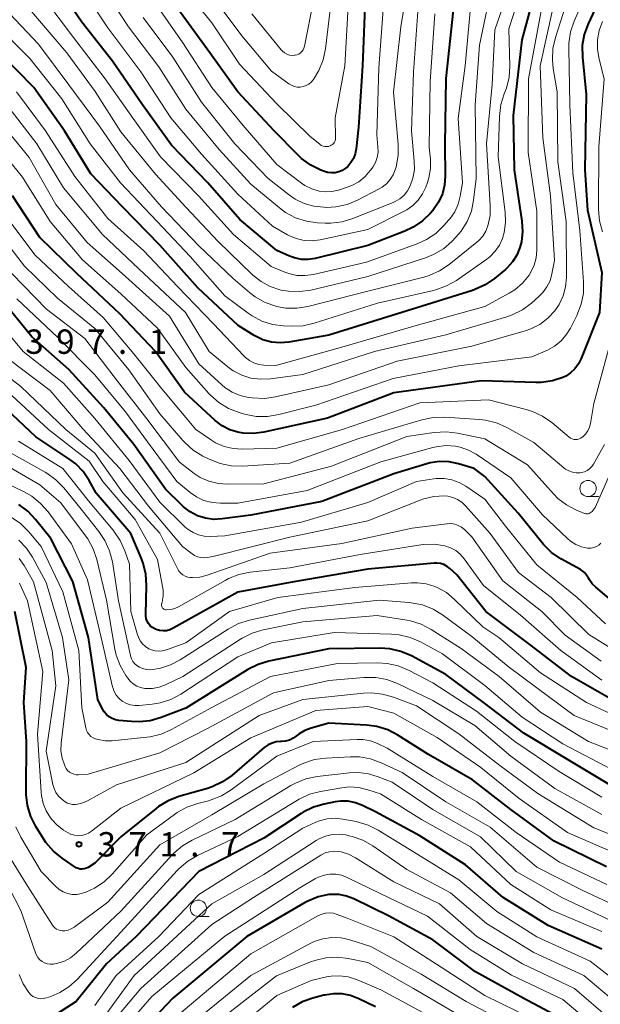
# Model space of a CAD drawing. Units: metres. Extents: x -66000 to -64000, y 28500 to 29785.
# Drawn here: x -64937 to -64847, y 29301 to 29452 of the extents above; entities that cross this region are included whole.
import ezdxf

# ---------------------------------------------------------------- set-up
doc = ezdxf.new("R2010")
doc.units = ezdxf.units.M
for name, color, linetype, lineweight in [('633100_広葉樹林', 7, 'Continuous', 13), ('710100_等高線(計曲線)', 7, 'Continuous', 40), ('710200_等高線(主曲線)', 7, 'Continuous', 13), ('731200_図化機測定による標高点', 7, 'Continuous', 40)]:
    doc.layers.add(name, color=color, linetype=linetype, lineweight=lineweight)
doc.styles.add('Style-WORKING', font='MS Gothic.ttf')

msp = doc.modelspace()

# ---------------------------------------------------------------- linework, layer by layer
at = {"layer": '633100_広葉樹林', "linetype": 'Continuous', "lineweight": 13}
for p, q in [((-64849.14, 29378.69), (-64847.47, 29378.69)), ((-64909.09, 29314.09), (-64907.42, 29314.09))]:
    msp.add_line(p, q, dxfattribs=at)
for centre in [(-64849.14, 29379.94), (-64909.09, 29315.34)]:
    msp.add_circle(centre, 1.25, dxfattribs=at)
at = {"layer": '710100_等高線(計曲線)', "linetype": 'Continuous', "lineweight": 40, "flags": 128}
for points, elevation in [([(-64869.76, 29455), (-64871, 29443.04), (-64871.16, 29432.84), (-64871.1, 29428.01), (-64871.21, 29426.63), (-64871.55, 29425.29), (-64872.12, 29424.02), (-64872.9, 29422.87), (-64873.03, 29422.72), (-64873.36, 29422.33), (-64874.61, 29421.12), (-64876.05, 29420.14), (-64877.34, 29419.53), (-64883, 29417.35), (-64891.11, 29415.35), (-64892.17, 29415.18), (-64893.23, 29415.2), (-64894.28, 29415.41), (-64895.08, 29415.7), (-64897, 29416.56), (-64902.69, 29421.31), (-64907.65, 29427), (-64913.22, 29432.78), (-64917.67, 29439), (-64922.29, 29445.71), (-64927, 29451.71), (-64931.6, 29458.4)], 430), ([(-64845.66, 29459), (-64849.14, 29451.46), (-64849.72, 29449.82), (-64850.02, 29448.1), (-64850.01, 29446.31), (-64849.45, 29440.55), (-64849.65, 29429), (-64849.23, 29422.77), (-64847, 29413.16), (-64847.38, 29407)], 410), ([(-64857, 29457.57), (-64859.34, 29449), (-64860.64, 29437.36), (-64860.48, 29429), (-64859.31, 29421.07), (-64859.21, 29419.48), (-64859.39, 29417.89), (-64859.63, 29417), (-64860.1, 29415.85), (-64860.76, 29414.8), (-64861.6, 29413.89), (-64861.86, 29413.66), (-64863.52, 29412.27), (-64864.95, 29411.27), (-64866.54, 29410.54), (-64866.94, 29410.41), (-64877.8, 29407), (-64889, 29403.51), (-64895.16, 29402.47), (-64896.51, 29402.36), (-64897.86, 29402.48), (-64899.16, 29402.84), (-64900.5, 29403.49), (-64902.98, 29405), (-64909.17, 29410.83), (-64915, 29417.37), (-64920.74, 29423.26), (-64925.62, 29428.38), (-64929.7, 29435), (-64934.38, 29441.62), (-64939.68, 29447)], 420), ([(-64883.36, 29456.64), (-64883.85, 29445), (-64884.47, 29435.53), (-64884.81, 29432.2), (-64884.95, 29431.45), (-64885.22, 29430.74), (-64885.61, 29430.09), (-64886.11, 29429.51), (-64886.48, 29429.19), (-64886.96, 29428.88), (-64887.49, 29428.66), (-64888.05, 29428.53), (-64888.63, 29428.5), (-64889.2, 29428.57), (-64889.69, 29428.72), (-64890.23, 29428.93), (-64891.8, 29429.69), (-64893.21, 29430.72), (-64893.81, 29431.29), (-64897.42, 29435), (-64903.04, 29440.96), (-64907.31, 29447), (-64912.25, 29453.75)], 440), ([(-64847.38, 29407), (-64850.2, 29399.92), (-64850.61, 29399.1), (-64851.15, 29398.37), (-64851.82, 29397.74), (-64852.58, 29397.24), (-64853, 29397.03), (-64854.63, 29396.5), (-64856.33, 29396.25), (-64857.18, 29396.24), (-64865.51, 29396.49), (-64879, 29394.64), (-64889.23, 29390.77), (-64899, 29388.6), (-64900.6, 29388.39), (-64902.22, 29388.46), (-64903, 29388.6), (-64904.26, 29388.99), (-64905.43, 29389.6), (-64906.51, 29390.42), (-64911.23, 29394.77), (-64915.69, 29401), (-64921.19, 29406.81), (-64927.78, 29413), (-64933.46, 29418.54), (-64937.7, 29425)], 410), ([(-64866.66, 29383), (-64869.09, 29383.74), (-64870.51, 29384.04), (-64871.97, 29384.09), (-64873.41, 29383.89), (-64873.95, 29383.74), (-64879, 29382.21), (-64890.08, 29377.92), (-64901, 29375.83), (-64905.42, 29375.25), (-64906.71, 29375.19), (-64907.99, 29375.36), (-64909.22, 29375.75), (-64910.36, 29376.35), (-64911.38, 29377.14), (-64911.57, 29377.32), (-64914.15, 29379.85), (-64919, 29386.7), (-64923.64, 29392.36), (-64929, 29398.26), (-64934.73, 29403.27), (-64939.39, 29409)], 400), ([(-64844.89, 29347.11), (-64851.68, 29351), (-64858.09, 29355.91), (-64864.84, 29361), (-64869.35, 29366.65), (-64870.38, 29367.62), (-64870.82, 29367.96), (-64871.31, 29368.22), (-64871.84, 29368.39), (-64872.39, 29368.46), (-64872.83, 29368.45), (-64883, 29367.55), (-64894.4, 29365.6), (-64903, 29363.97), (-64912.97, 29358.42), (-64913.46, 29358.2), (-64913.98, 29358.06), (-64914.52, 29358.03), (-64915.06, 29358.08), (-64915.58, 29358.23), (-64915.8, 29358.32), (-64916.16, 29358.53), (-64916.49, 29358.81), (-64916.76, 29359.14), (-64916.97, 29359.5), (-64917.11, 29359.9), (-64917.18, 29360.32), (-64917.19, 29360.59), (-64917.06, 29365.03), (-64917.17, 29366.77), (-64917.57, 29368.47), (-64917.88, 29369.29), (-64919.49, 29373), (-64924.8, 29379.2), (-64925.9, 29381.18), (-64926.82, 29382.54), (-64927.96, 29383.71), (-64928.88, 29384.41), (-64934.09, 29387.91), (-64939.53, 29393)], 390), ([(-64845.89, 29363.02), (-64847.96, 29364.73), (-64848.5, 29365.26), (-64848.94, 29365.88), (-64849.09, 29366.16), (-64849.36, 29366.61), (-64849.71, 29367), (-64850.11, 29367.33), (-64850.32, 29367.46), (-64853.31, 29369.13), (-64854.75, 29370.11), (-64856, 29371.33), (-64856.22, 29371.59), (-64859.87, 29376.13), (-64865, 29381.8), (-64866.66, 29383)], 400), ([(-64881.19, 29355.36), (-64889, 29355.26), (-64898.23, 29353.36), (-64899.9, 29352.86), (-64901.48, 29352.06), (-64911, 29346.16), (-64914.8, 29344.69), (-64916.48, 29344.2), (-64918.21, 29344.01), (-64919.35, 29344.06), (-64921.3, 29344.24), (-64921.84, 29344.34), (-64922.35, 29344.53), (-64922.82, 29344.8), (-64923.23, 29345.15), (-64923.58, 29345.57), (-64923.78, 29345.91), (-64924.57, 29347.43), (-64925.98, 29357), (-64928.38, 29365.62), (-64931.77, 29372.23), (-64934.12, 29375.17), (-64935.32, 29376.44), (-64936.73, 29377.47)], 380), ([(-64893.59, 29342.18), (-64894, 29341.86), (-64894.5, 29341.5), (-64895.06, 29341.23), (-64895.66, 29341.06), (-64896.32, 29341), (-64896.43, 29341), (-64897.1, 29340.94), (-64897.75, 29340.77), (-64898.36, 29340.48), (-64898.94, 29340.07), (-64903.96, 29335.79), (-64905.38, 29334.78), (-64906.96, 29334.03), (-64907.69, 29333.79), (-64912.09, 29332.53), (-64913.71, 29331.9), (-64915.21, 29331), (-64915.6, 29330.7), (-64921, 29326.35), (-64925, 29322.26), (-64926.03, 29321.63), (-64926.32, 29321.49), (-64926.63, 29321.39), (-64926.96, 29321.36), (-64927.28, 29321.38), (-64927.6, 29321.45), (-64927.9, 29321.58), (-64928.06, 29321.68), (-64930.04, 29323.04), (-64931.39, 29324.14), (-64932.53, 29325.47), (-64932.89, 29326.01), (-64934.08, 29327.92), (-64934.87, 29329.47), (-64935.37, 29331.14), (-64935.58, 29332.87), (-64935.59, 29333.29), (-64935.52, 29341), (-64935.94, 29347), (-64935.59, 29352.41), (-64937.32, 29361)], 370), ([(-64845, 29333.9), (-64851.96, 29338.04), (-64859, 29342.3), (-64865.09, 29346.91), (-64871, 29351.31), (-64876.32, 29354.17), (-64877.92, 29354.86), (-64879.62, 29355.26), (-64881.19, 29355.36)], 380), ([(-64846.3, 29321.7), (-64854.35, 29325.65), (-64861, 29330.54), (-64866.89, 29335.11), (-64873.67, 29339), (-64878.41, 29342), (-64879.96, 29342.8), (-64881.62, 29343.32), (-64883.21, 29343.53), (-64889, 29343.84), (-64891.73, 29343.08), (-64892.7, 29342.71), (-64893.59, 29342.18)], 370), ([(-64847, 29309.05), (-64855.3, 29312.7), (-64862.21, 29317), (-64867.99, 29322.01), (-64875, 29326.48), (-64881.82, 29330.18), (-64883.84, 29331.16), (-64884.92, 29331.58), (-64886.05, 29331.8), (-64887.21, 29331.82), (-64888.05, 29331.71), (-64889.71, 29331.38), (-64891.38, 29330.9), (-64892.94, 29330.13), (-64893.28, 29329.92), (-64899, 29326.13), (-64909, 29320.98), (-64918.67, 29311), (-64923.22, 29306.78), (-64927.89, 29301), (-64931.65, 29298.61)], 360), ([(-64852.21, 29297.79), (-64859, 29301.46), (-64866.44, 29305.56), (-64873, 29310.47), (-64879.82, 29314.18), (-64885.19, 29316.81), (-64886.29, 29317.23), (-64887.45, 29317.46), (-64888.64, 29317.48), (-64889, 29317.44), (-64890.67, 29317.09), (-64892.25, 29316.45), (-64892.74, 29316.18), (-64901.62, 29311), (-64913, 29301.49), (-64922.49, 29291.51)], 350), ([(-64881.84, 29300.16), (-64884.42, 29301.43), (-64885.67, 29301.91), (-64886.98, 29302.17), (-64888.32, 29302.2), (-64889.64, 29301.99), (-64889.78, 29301.96), (-64891.46, 29301.51), (-64893.1, 29300.92), (-64894.61, 29300.05)], 340)]:
    msp.add_lwpolyline(points, dxfattribs=dict(at, elevation=elevation))
at = {"layer": '710200_等高線(主曲線)', "linetype": 'Continuous', "lineweight": 13, "flags": 128}
for points, elevation in [([(-64876.28, 29461), (-64877.92, 29451), (-64879.08, 29440.92), (-64878.37, 29432.92), (-64878.36, 29431.18), (-64878.66, 29429.46), (-64878.75, 29429.15), (-64878.8, 29429), (-64879.12, 29428.2), (-64879.57, 29427.47), (-64880.14, 29426.83), (-64880.81, 29426.3), (-64881.26, 29426.04), (-64884.6, 29424.31), (-64886.22, 29423.65), (-64887.92, 29423.28), (-64889.36, 29423.2), (-64889.79, 29423.21), (-64891.32, 29423.37), (-64892.8, 29423.79), (-64894.18, 29424.46), (-64895.07, 29425.07), (-64898.36, 29427.64), (-64903.47, 29433), (-64908.62, 29439.38), (-64913, 29446.31), (-64917.56, 29452.44)], 436), ([(-64858.01, 29461), (-64861.35, 29450.65), (-64861.19, 29444.95), (-64861.3, 29443.24), (-64861.69, 29441.56), (-64861.93, 29440.93), (-64862.03, 29440.67), (-64862.55, 29439.01), (-64862.78, 29437.19), (-64862.97, 29431), (-64861.89, 29422.44), (-64861.83, 29420.89), (-64862.04, 29419.35), (-64862.32, 29418.4), (-64862.77, 29417.38), (-64863.41, 29416.45), (-64864.19, 29415.65), (-64864.71, 29415.24), (-64869.39, 29411.97), (-64870.9, 29411.1), (-64872.54, 29410.51)], 422), ([(-64848.15, 29459), (-64851.28, 29451.84), (-64851.84, 29450.19), (-64852.1, 29448.47), (-64852.12, 29447.65), (-64851.96, 29439), (-64851.5, 29428.5), (-64850.38, 29419.62), (-64849.83, 29411.73), (-64849.86, 29409.99), (-64850.19, 29408.28), (-64850.86, 29406.55), (-64851.83, 29404.63), (-64852.49, 29403.56), (-64853.32, 29402.62), (-64854.31, 29401.84), (-64855.4, 29401.25), (-64857.8, 29400.2), (-64869, 29398.8), (-64879.12, 29396.88), (-64891, 29392.76), (-64896.72, 29391.3), (-64898.44, 29391.02), (-64900.19, 29391.04), (-64902, 29391.4), (-64902.81, 29391.63), (-64904.43, 29392.27), (-64905.92, 29393.17), (-64907.23, 29394.32), (-64907.47, 29394.58), (-64911, 29398.55), (-64915.39, 29404.61), (-64921, 29409.89), (-64926.89, 29415.11), (-64931.87, 29421), (-64936.14, 29427.86), (-64941, 29433.8)], 412), ([(-64885.93, 29456.07), (-64886.57, 29445), (-64888.02, 29437), (-64887.98, 29433.92), (-64888, 29433.69), (-64888.06, 29433.46), (-64888.15, 29433.25), (-64888.29, 29433.05), (-64888.45, 29432.89), (-64888.64, 29432.75), (-64888.83, 29432.66), (-64889.09, 29432.58), (-64889.36, 29432.55), (-64889.63, 29432.56), (-64889.9, 29432.62), (-64890.15, 29432.73), (-64890.38, 29432.88), (-64890.4, 29432.9), (-64891.89, 29434.11), (-64897, 29439.12), (-64902.74, 29445.26), (-64907, 29451.61), (-64912.07, 29457.93)], 442), ([(-64863.75, 29458.25), (-64865.84, 29448.16), (-64866.52, 29439), (-64866.34, 29427.66), (-64866.74, 29424.33), (-64867.09, 29422.64), (-64867.74, 29421.03), (-64868.65, 29419.56), (-64869.47, 29418.59), (-64870.08, 29417.97), (-64871.4, 29416.83), (-64872.9, 29415.93), (-64874.17, 29415.42), (-64883, 29412.55), (-64891.76, 29410.48)], 426), ([(-64861.39, 29456.61), (-64863.47, 29450.53), (-64863.91, 29442.09), (-64864.77, 29433), (-64864.18, 29423.51), (-64864.22, 29421.95), (-64864.54, 29420.38), (-64864.87, 29419.55), (-64865.35, 29418.78), (-64865.94, 29418.11), (-64866.24, 29417.85), (-64870.53, 29414.39), (-64871.97, 29413.42), (-64873.56, 29412.71), (-64874.39, 29412.47), (-64883, 29410.31), (-64892.27, 29407.95), (-64893.93, 29407.68), (-64895.62, 29407.7), (-64897.05, 29407.95), (-64897.16, 29407.98), (-64898.81, 29408.56), (-64900.33, 29409.41), (-64901.22, 29410.09), (-64903.74, 29412.26), (-64909, 29417.27), (-64914.74, 29423.26), (-64919.67, 29429), (-64924.29, 29435.71), (-64929, 29442.08), (-64933.68, 29448.32), (-64939, 29453.95)], 424), ([(-64872.73, 29453), (-64873.43, 29442.57), (-64873.56, 29432.44), (-64873.39, 29430.61), (-64873.38, 29429.17), (-64873.63, 29427.75), (-64873.84, 29427.05), (-64874.11, 29426.31), (-64874.59, 29425.26), (-64875.25, 29424.31), (-64876.07, 29423.49), (-64877.01, 29422.82), (-64877.34, 29422.65), (-64883, 29419.77), (-64890.36, 29418.2), (-64891.59, 29418.05), (-64892.83, 29418.12), (-64894.04, 29418.4), (-64895.19, 29418.88), (-64895.35, 29418.97), (-64897.7, 29420.3), (-64903, 29425.22), (-64908.62, 29431.38), (-64913.3, 29437), (-64917.96, 29444.04), (-64923, 29450.84), (-64927.08, 29456.92)], 432), ([(-64875.87, 29430.29), (-64875.86, 29428.97), (-64876.08, 29427.68), (-64876.49, 29426.51), (-64876.91, 29425.76), (-64877.45, 29425.09), (-64878.1, 29424.53), (-64878.83, 29424.09), (-64879.14, 29423.96), (-64885.3, 29421.47), (-64886.97, 29420.96), (-64888.7, 29420.75), (-64889.6, 29420.75), (-64890.74, 29420.82), (-64892.46, 29421.07), (-64894.12, 29421.61), (-64895.66, 29422.43), (-64896.58, 29423.11), (-64901, 29426.79), (-64905.88, 29432.12), (-64911, 29438.33), (-64915.16, 29444.84), (-64919.85, 29451), (-64924.25, 29457.75)], 434), ([(-64897.84, 29444.16), (-64902.38, 29449.62), (-64907.91, 29457)], 444), ([(-64852.33, 29455), (-64854.15, 29449.33), (-64854.54, 29447.63), (-64854.62, 29445.89), (-64854.49, 29444.59), (-64853.88, 29441), (-64853.81, 29430.19), (-64852.51, 29421), (-64852.48, 29412.42), (-64852.6, 29410.98), (-64852.97, 29409.58), (-64853.57, 29408.27), (-64854.25, 29407.27), (-64855.32, 29406.13), (-64856.56, 29405.2), (-64857.96, 29404.49), (-64858.8, 29404.2), (-64867, 29401.83), (-64878.48, 29399.52), (-64889, 29395.9), (-64897.21, 29394.02), (-64898.93, 29393.78), (-64900.82, 29393.87), (-64901.36, 29393.94), (-64902.67, 29394.24), (-64903.9, 29394.77), (-64905.02, 29395.49), (-64905.49, 29395.89), (-64909, 29399.11), (-64913.54, 29406.46), (-64920.83, 29413), (-64926.2, 29417.8), (-64931, 29423.64), (-64935.14, 29430.86), (-64940.15, 29437)], 414), ([(-64867, 29456.25), (-64868.02, 29445), (-64869.12, 29436.88), (-64868.47, 29427), (-64868.81, 29424.93), (-64869.12, 29423.69), (-64869.65, 29422.52), (-64870.37, 29421.47), (-64870.54, 29421.27), (-64871.3, 29420.4), (-64872.56, 29419.2), (-64874.01, 29418.23), (-64875.42, 29417.6), (-64883.21, 29414.79), (-64891.4, 29412.88), (-64892.65, 29412.7), (-64893.92, 29412.74), (-64895.15, 29413.01), (-64895.78, 29413.22), (-64897.91, 29414.09), (-64903.7, 29419), (-64909.05, 29424.95), (-64914.92, 29431), (-64919.13, 29436.87), (-64923.42, 29443), (-64928.44, 29449.56), (-64933, 29455.65)], 428), ([(-64880.58, 29455), (-64881.34, 29444.66), (-64881.65, 29434.35), (-64881.46, 29432.54), (-64881.45, 29431.71), (-64881.58, 29430.89), (-64881.86, 29430.11), (-64882.26, 29429.39), (-64882.36, 29429.25), (-64882.64, 29428.86), (-64883.45, 29427.93), (-64884.42, 29427.15), (-64885.5, 29426.56), (-64886.2, 29426.29), (-64887.55, 29425.86), (-64888.53, 29425.64), (-64889.53, 29425.59), (-64890.49, 29425.71), (-64891.63, 29426.05), (-64892.69, 29426.59), (-64893.2, 29426.94), (-64897, 29429.81), (-64902.18, 29435.82), (-64907, 29441.62), (-64911.5, 29448.5), (-64916.01, 29455)], 438), ([(-64891.37, 29455), (-64892.75, 29448.01), (-64892.84, 29447.71), (-64892.97, 29447.44), (-64893.15, 29447.19), (-64893.37, 29446.97), (-64893.63, 29446.8), (-64893.91, 29446.68), (-64894.21, 29446.61), (-64894.28, 29446.6), (-64894.68, 29446.58), (-64895.09, 29446.64), (-64895.47, 29446.77), (-64895.83, 29446.97), (-64896.15, 29447.22), (-64896.36, 29447.44), (-64900.87, 29453)], 446), ([(-64888.61, 29455.39), (-64889.53, 29447.59), (-64889.88, 29445.88), (-64890.53, 29444.26), (-64891.36, 29442.89), (-64891.42, 29442.82), (-64891.72, 29442.46), (-64892.09, 29442.17), (-64892.5, 29441.94), (-64892.94, 29441.79), (-64893.41, 29441.71), (-64893.88, 29441.72), (-64894.34, 29441.81), (-64894.78, 29441.98), (-64895.18, 29442.22), (-64897.84, 29444.16)], 444), ([(-64907.45, 29401), (-64911.05, 29407), (-64918.24, 29413.76), (-64923.81, 29419), (-64929.81, 29426.19), (-64933.95, 29433), (-64938.77, 29439.23), (-64943.17, 29443.67), (-64944.51, 29444.79), (-64946.01, 29445.67), (-64946.22, 29445.76), (-64951.78, 29448.22), (-64957.02, 29449.1), (-64958.76, 29449.23), (-64960.5, 29449.06), (-64960.95, 29448.97), (-64969.34, 29447), (-64974.36, 29446.55), (-64976.11, 29446.55), (-64977.82, 29446.85), (-64979.46, 29447.44), (-64980.61, 29448.07), (-64985, 29450.86), (-64988.33, 29453.89)], 416), ([(-64872.54, 29410.51), (-64872.92, 29410.41), (-64881.53, 29408.47), (-64891.29, 29405.36), (-64892.99, 29404.98), (-64894.8, 29404.9), (-64896, 29404.95), (-64897.69, 29405.18), (-64899.31, 29405.7), (-64900.82, 29406.49), (-64901.4, 29406.9), (-64905, 29409.59), (-64910.37, 29415.63), (-64915.42, 29421), (-64921.05, 29426.95), (-64925.75, 29433), (-64930.1, 29439.9), (-64935, 29446.11), (-64940.43, 29451.57), (-64944.8, 29454.1)], 422), ([(-64856.3, 29453.7), (-64858.31, 29443), (-64858.36, 29431.64), (-64857, 29422.6), (-64857, 29416.63), (-64857.1, 29415.44), (-64857.41, 29414.29), (-64857.92, 29413.21), (-64858.2, 29412.75), (-64859.2, 29411.55), (-64860.39, 29410.53), (-64861.27, 29409.98), (-64865, 29407.93), (-64875.57, 29405), (-64887, 29401.7), (-64897.15, 29398.85), (-64899, 29398.93), (-64899.78, 29399.03), (-64900.53, 29399.26), (-64901.23, 29399.62), (-64901.86, 29400.1), (-64902.11, 29400.34), (-64906.74, 29405.26), (-64912.29, 29411), (-64917.47, 29416.53), (-64923, 29421.49), (-64928.07, 29427.93), (-64932.61, 29435), (-64937.04, 29440.96)], 418), ([(-64891.76, 29410.48), (-64893.49, 29410.23), (-64895.23, 29410.28), (-64896.37, 29410.48), (-64896.53, 29410.52), (-64898.04, 29411.02), (-64899.44, 29411.77), (-64900.69, 29412.76), (-64900.81, 29412.88), (-64906.03, 29417.97), (-64911, 29423.24), (-64915.67, 29428.33), (-64921, 29434.8), (-64924.95, 29441.05), (-64929.32, 29447), (-64935.63, 29454.37)], 426), ([(-64875.21, 29454.79), (-64875.98, 29444.02), (-64876.3, 29435), (-64875.87, 29430.29)], 434), ([(-64854.68, 29453.32), (-64856.49, 29445), (-64856.09, 29433.91), (-64854.91, 29425), (-64854.29, 29415), (-64854.69, 29412.96), (-64854.98, 29411.92), (-64855.46, 29410.96), (-64856.09, 29410.09), (-64856.64, 29409.53), (-64857.83, 29408.48), (-64859.23, 29407.44), (-64860.79, 29406.65), (-64861.62, 29406.37), (-64871, 29403.57), (-64882, 29401), (-64893, 29397.48), (-64898, 29396.81), (-64899.5, 29396.74), (-64900.99, 29396.93), (-64902.42, 29397.38), (-64903.75, 29398.07), (-64904.57, 29398.66), (-64907.45, 29401)], 416), ([(-64846.93, 29451.81), (-64847.44, 29450.43), (-64847.7, 29448.98), (-64847.71, 29447.51), (-64847.45, 29446), (-64846.64, 29443), (-64847.49, 29432.51), (-64847.53, 29422.88), (-64847.38, 29421.15), (-64846.94, 29419.46)], 408), ([(-64851.6, 29387.58), (-64851.85, 29387.7), (-64852.05, 29387.84), (-64854.7, 29390.07), (-64856.13, 29391.07), (-64857.71, 29391.81), (-64858.67, 29392.11), (-64864.43, 29393.57), (-64875, 29393.12), (-64886.92, 29389), (-64897, 29386.17), (-64902.29, 29386.01), (-64903.73, 29386.09), (-64905.13, 29386.42), (-64906.45, 29386.99), (-64907.23, 29387.46), (-64909.46, 29389), (-64914.73, 29395.27), (-64919, 29400.66), (-64923.74, 29406.26), (-64929.08, 29411), (-64934.18, 29415.82), (-64939, 29422.25)], 408), ([(-64846.59, 29386.71), (-64848.31, 29383.69), (-64848.57, 29383.31), (-64848.9, 29382.98), (-64849.28, 29382.71), (-64849.71, 29382.51), (-64850.16, 29382.38), (-64850.39, 29382.35), (-64850.97, 29382.35), (-64851.55, 29382.44), (-64852.1, 29382.64), (-64852.61, 29382.93), (-64852.85, 29383.12), (-64857.5, 29387), (-64861.63, 29389.31), (-64863.22, 29390.02), (-64864.91, 29390.45), (-64865.84, 29390.55), (-64871.2, 29390.91), (-64872.95, 29390.87), (-64874.73, 29390.51), (-64884.38, 29387.62), (-64895, 29383.86), (-64902.28, 29383.39), (-64904.02, 29383.43), (-64905.73, 29383.77), (-64907.43, 29384.45), (-64908.39, 29384.93), (-64909.88, 29385.85), (-64911.18, 29387.01), (-64911.47, 29387.34), (-64915, 29391.44), (-64919.78, 29398.22), (-64925, 29404.55), (-64930.75, 29409.25), (-64935.85, 29414.15), (-64941, 29420.83)], 406), ([(-64849.3, 29376.03), (-64849.48, 29376.05), (-64849.66, 29376.09), (-64849.71, 29376.11), (-64851, 29376.65), (-64852.46, 29377.41), (-64853.77, 29378.42), (-64854.44, 29379.1), (-64858.43, 29383.57), (-64865, 29387.58), (-64869.22, 29388.47), (-64870.95, 29388.68), (-64872.79, 29388.58), (-64877, 29387.94), (-64888.6, 29383.4), (-64899, 29380.64), (-64904.6, 29380.58), (-64906.05, 29380.69), (-64907.46, 29381.05), (-64908.79, 29381.64), (-64909.73, 29382.27), (-64912.01, 29383.99), (-64917, 29390.68), (-64921.54, 29396.46), (-64926.56, 29403), (-64932.46, 29407.54), (-64937.78, 29413)], 404), ([(-64920.28, 29391.72), (-64925, 29397.42), (-64930.75, 29403.25), (-64937, 29409.13)], 402), ([(-64865, 29378.28), (-64867.94, 29380.3), (-64868.98, 29380.88), (-64870.11, 29381.28), (-64871.28, 29381.47), (-64872.48, 29381.46), (-64872.85, 29381.41), (-64875.52, 29381), (-64883, 29377.78), (-64893.24, 29374.76), (-64905, 29372.67), (-64907.27, 29372.57), (-64908.17, 29372.61), (-64909.06, 29372.8), (-64909.9, 29373.15), (-64910.66, 29373.64), (-64911.15, 29374.06), (-64915, 29377.84), (-64919.74, 29384.26), (-64925, 29390.72), (-64929.83, 29396.17), (-64936.04, 29401), (-64941.03, 29406.97)], 398), ([(-64845, 29404.94), (-64848.27, 29393), (-64848.78, 29389.94), (-64848.93, 29389.36), (-64849.18, 29388.81), (-64849.53, 29388.31), (-64849.95, 29387.88), (-64850.02, 29387.82), (-64850.25, 29387.67), (-64850.51, 29387.56), (-64850.78, 29387.49), (-64851.05, 29387.47), (-64851.33, 29387.5), (-64851.6, 29387.58)], 408), ([(-64856.26, 29361), (-64862.26, 29365.74), (-64867, 29372.52), (-64868.15, 29373.61), (-64868.6, 29373.98), (-64869.1, 29374.25), (-64869.65, 29374.44), (-64870.22, 29374.53), (-64870.8, 29374.51), (-64870.86, 29374.51), (-64876.18, 29373.82), (-64887, 29371.46), (-64898.03, 29369.97), (-64907.74, 29366.59), (-64908.85, 29366.31), (-64909.99, 29366.23), (-64910.33, 29366.24), (-64910.73, 29366.31), (-64911.12, 29366.44), (-64911.47, 29366.63), (-64911.79, 29366.89), (-64912.05, 29367.19), (-64912.26, 29367.53), (-64915, 29373.05), (-64920.71, 29379.29), (-64925, 29385.39), (-64929.45, 29389), (-64936.38, 29395.62), (-64943, 29400.72)], 394), ([(-64859.82, 29367), (-64864.21, 29373), (-64867.99, 29377.28), (-64868.56, 29377.82), (-64869.22, 29378.25), (-64869.94, 29378.56), (-64870.7, 29378.74), (-64871.21, 29378.79), (-64872.84, 29378.7), (-64874.42, 29378.33), (-64874.95, 29378.15), (-64883.04, 29374.96), (-64895, 29372.44), (-64906.41, 29369.59), (-64907.7, 29369.33), (-64908.21, 29369.27), (-64908.71, 29369.3), (-64909.21, 29369.42), (-64909.67, 29369.62), (-64910.05, 29369.86), (-64911.54, 29371), (-64916.76, 29377.24), (-64921.17, 29383), (-64926.87, 29389.13), (-64931.9, 29395), (-64938.21, 29399.79)], 396), ([(-64832.3, 29397), (-64835.44, 29386.56), (-64839.13, 29375), (-64838.88, 29365.12), (-64837.87, 29358.51), (-64837.82, 29357.67), (-64837.91, 29356.83), (-64838.15, 29356.02), (-64838.32, 29355.63), (-64838.58, 29355.21), (-64838.91, 29354.83), (-64839.3, 29354.52), (-64839.74, 29354.28), (-64840.21, 29354.12), (-64840.51, 29354.06), (-64841, 29354), (-64841.98, 29353.96), (-64842.96, 29354.09), (-64843.89, 29354.38), (-64844.71, 29354.8), (-64849, 29357.46), (-64854.82, 29363.18), (-64859.82, 29367)], 396), ([(-64853.33, 29355), (-64859.55, 29360.45), (-64865.21, 29365), (-64868.21, 29369.14), (-64868.8, 29369.82), (-64869.5, 29370.38), (-64870.28, 29370.82), (-64871.16, 29371.12), (-64872.79, 29371.37), (-64874.45, 29371.33), (-64874.87, 29371.27), (-64884.2, 29369.8), (-64895, 29367.73), (-64901.14, 29367.04), (-64902.85, 29366.7), (-64904.47, 29366.07), (-64904.97, 29365.8), (-64912.13, 29361.74), (-64912.72, 29361.48), (-64913.34, 29361.31), (-64914, 29361.26), (-64914.13, 29361.27), (-64914.26, 29361.31), (-64914.38, 29361.37), (-64914.49, 29361.45), (-64914.59, 29361.54), (-64914.66, 29361.65), (-64914.72, 29361.78), (-64914.75, 29361.91), (-64914.76, 29362.04), (-64914.75, 29362.17), (-64914.73, 29362.24), (-64914.67, 29362.46), (-64914.51, 29363.37), (-64914.5, 29364.29), (-64914.58, 29364.87), (-64915.37, 29369), (-64918.83, 29375.17), (-64923.8, 29381), (-64925.86, 29384.14), (-64932.14, 29389), (-64937.77, 29394.23)], 392), ([(-64847.19, 29371.52), (-64847.5, 29371.24), (-64847.85, 29371.02), (-64848.24, 29370.86), (-64848.64, 29370.78), (-64849.06, 29370.77), (-64849.22, 29370.78), (-64850.15, 29370.98), (-64851.02, 29371.33), (-64851.83, 29371.84), (-64852.3, 29372.24), (-64856.13, 29375.87), (-64861, 29381.57), (-64866.35, 29385.2), (-64867.53, 29385.85), (-64868.8, 29386.29), (-64869.55, 29386.45), (-64871.02, 29386.53), (-64872.48, 29386.36), (-64873, 29386.24), (-64881, 29384.06), (-64892.37, 29379.63), (-64903, 29377.67), (-64905.7, 29377.67), (-64906.98, 29377.78), (-64908.22, 29378.11), (-64909.38, 29378.65), (-64910.37, 29379.33), (-64912.41, 29381), (-64916.89, 29387.11), (-64920.28, 29391.72)], 402), ([(-64865.34, 29358.66), (-64869.67, 29362.88), (-64870.94, 29363.92), (-64872.36, 29364.72), (-64872.72, 29364.87), (-64874.03, 29365.27), (-64875.38, 29365.43), (-64876.29, 29365.41), (-64885, 29364.69), (-64896.84, 29363.16), (-64904.29, 29361), (-64911, 29356.18), (-64914.01, 29355.1), (-64914.58, 29354.95), (-64915.16, 29354.9), (-64915.74, 29354.95), (-64916.31, 29355.1), (-64916.71, 29355.29), (-64917.22, 29355.61), (-64917.67, 29356.03), (-64918.04, 29356.51), (-64918.31, 29357.05), (-64918.43, 29357.4), (-64919.48, 29361), (-64919.69, 29368.31), (-64920.39, 29370.36), (-64921.1, 29371.95), (-64922.07, 29373.39), (-64922.21, 29373.55), (-64925.98, 29378.02), (-64929.93, 29383), (-64936.78, 29387.22)], 388), ([(-64855, 29347.77), (-64861.45, 29352.55), (-64867, 29357.16), (-64871.51, 29360.48), (-64872.99, 29361.39), (-64874.62, 29362.02), (-64876.33, 29362.36), (-64876.68, 29362.4), (-64881.26, 29362.74), (-64893, 29361.47), (-64901.24, 29359.66), (-64902.91, 29359.14), (-64904.51, 29358.31), (-64911.9, 29353.55), (-64913.36, 29352.79), (-64914.92, 29352.29), (-64915.22, 29352.22), (-64915.76, 29352.12), (-64916.41, 29352.05), (-64917.06, 29352.1), (-64917.7, 29352.26), (-64918.14, 29352.44), (-64918.53, 29352.68), (-64918.87, 29352.98), (-64919.16, 29353.34), (-64919.38, 29353.74), (-64919.52, 29354.17), (-64919.54, 29354.24), (-64921.36, 29362.64), (-64922.32, 29368.66), (-64922.75, 29370.35), (-64923.46, 29371.94), (-64924.38, 29373.32), (-64927.32, 29377), (-64929.79, 29380.04), (-64931, 29381.29), (-64932.42, 29382.31), (-64932.67, 29382.46), (-64938.37, 29385.63)], 386), ([(-64844.16, 29385.84), (-64848.03, 29377), (-64848.51, 29376.41), (-64848.64, 29376.28), (-64848.79, 29376.18), (-64848.95, 29376.1), (-64849.12, 29376.05), (-64849.3, 29376.03)], 404), ([(-64841.84, 29338.16), (-64849.07, 29341), (-64856.48, 29345.52), (-64862.79, 29351), (-64868.66, 29355.34), (-64873.26, 29358.26), (-64874.81, 29359.06), (-64876.47, 29359.58), (-64877.04, 29359.68), (-64881.59, 29360.41), (-64893, 29359.41), (-64899.14, 29358.17), (-64900.81, 29357.67), (-64902.37, 29356.9), (-64902.59, 29356.76), (-64911.48, 29351), (-64914.15, 29349.72), (-64915.11, 29349.36), (-64916.12, 29349.18), (-64917.15, 29349.17), (-64917.33, 29349.18), (-64917.97, 29349.31), (-64918.57, 29349.54), (-64919.12, 29349.88), (-64919.6, 29350.3), (-64919.96, 29350.74), (-64920.27, 29351.18), (-64921.14, 29352.68), (-64921.73, 29354.31), (-64921.92, 29355.19), (-64923.23, 29362.77), (-64924.72, 29368.99), (-64925.27, 29370.64), (-64926.1, 29372.17), (-64926.45, 29372.66), (-64930.26, 29377.74), (-64933.49, 29380.51), (-64941, 29384.84)], 384), ([(-64845.36, 29336.64), (-64853, 29340.63), (-64859.26, 29344.74), (-64865, 29349.64), (-64871.52, 29354.48), (-64874.91, 29356.32), (-64876.51, 29357.01), (-64878.2, 29357.42), (-64879.38, 29357.52), (-64888.21, 29357.79), (-64897.83, 29356.17), (-64903, 29354.03), (-64911.77, 29348.31), (-64913.31, 29347.49), (-64914.96, 29346.95), (-64916.18, 29346.75), (-64918.18, 29346.54), (-64918.85, 29346.53), (-64919.51, 29346.63), (-64920.15, 29346.85), (-64920.73, 29347.17), (-64920.79, 29347.21), (-64921.29, 29347.63), (-64921.71, 29348.13), (-64922.03, 29348.7), (-64922.26, 29349.31), (-64922.29, 29349.44), (-64924.04, 29357), (-64926.12, 29365.88), (-64928.58, 29371.42), (-64932.2, 29376.34), (-64933.35, 29377.65), (-64934.71, 29378.74), (-64935.89, 29379.41), (-64941, 29381.89)], 382), ([(-64846.47, 29359.09), (-64850.81, 29363.19), (-64857, 29368.2), (-64861.86, 29374.14), (-64865, 29378.28)], 398), ([(-64847, 29332.43), (-64853.6, 29336.4), (-64860.4, 29341), (-64866.32, 29345.68), (-64873, 29350.05), (-64876.74, 29351.99), (-64878.35, 29352.66), (-64880.05, 29353.03), (-64881.55, 29353.12), (-64887.68, 29353), (-64897.98, 29351), (-64907, 29346.25), (-64913.22, 29342.85), (-64914.82, 29342.15), (-64916.51, 29341.74), (-64917.01, 29341.67), (-64922.36, 29341.13), (-64923.43, 29341.12), (-64924.49, 29341.29), (-64924.92, 29341.42), (-64925.28, 29341.57), (-64925.61, 29341.79), (-64925.89, 29342.06), (-64926.12, 29342.37), (-64926.3, 29342.72), (-64926.42, 29343.12), (-64927, 29346.17), (-64927.47, 29355), (-64929.96, 29364.04), (-64933.29, 29371), (-64935.23, 29373.31), (-64936.46, 29374.54), (-64937.89, 29375.54)], 378), ([(-64847, 29329.77), (-64854.23, 29333.77), (-64861, 29338.73), (-64866.54, 29343.46), (-64873, 29347.32), (-64878.44, 29349.92), (-64880.07, 29350.54), (-64881.78, 29350.86), (-64883.62, 29350.87), (-64889, 29350.4), (-64897.52, 29348.48), (-64907.7, 29343), (-64915, 29339.24), (-64926.04, 29335.96), (-64927.52, 29335.88), (-64927.89, 29335.89), (-64928.26, 29335.97), (-64928.6, 29336.11), (-64928.92, 29336.3), (-64929.2, 29336.55), (-64929.43, 29336.84), (-64929.59, 29337.16), (-64929.7, 29337.4), (-64930.06, 29338.46), (-64930.22, 29339.56), (-64930.19, 29340.74), (-64929, 29350.51), (-64930.01, 29357), (-64932.52, 29365.48), (-64934.61, 29369.37), (-64935.54, 29370.78), (-64936.7, 29372.01)], 376), ([(-64841, 29324.83), (-64848.27, 29327.73), (-64856.89, 29333), (-64862.69, 29337.31), (-64869, 29342.19), (-64875.53, 29346.47), (-64879.06, 29347.83), (-64880.74, 29348.31), (-64882.47, 29348.49), (-64883.7, 29348.44), (-64893, 29347.45), (-64899.73, 29345), (-64911, 29337.79), (-64921.67, 29334.33), (-64926.12, 29331.89), (-64926.88, 29331.56), (-64927.69, 29331.36), (-64928, 29331.32), (-64928.43, 29331.32), (-64928.86, 29331.4), (-64929.27, 29331.54), (-64929.64, 29331.76), (-64929.78, 29331.86), (-64930.09, 29332.12), (-64930.58, 29332.59), (-64930.99, 29333.14), (-64931.28, 29333.75), (-64931.47, 29334.38), (-64932.5, 29339.5), (-64931, 29349.59), (-64931.6, 29355), (-64934.43, 29365.57), (-64935.9, 29368.1), (-64936.66, 29369.18)], 374), ([(-64933.85, 29342.15), (-64933, 29351.78), (-64935.37, 29362.63), (-64936.61, 29365.39)], 372), ([(-64847.12, 29353.36), (-64852.64, 29357.36), (-64856.26, 29361)], 394), ([(-64842.29, 29343.71), (-64849.4, 29347), (-64856.44, 29351.56), (-64862.87, 29357), (-64865.34, 29358.66)], 388), ([(-64847, 29350.43), (-64853.14, 29354.86), (-64853.33, 29355)], 392), ([(-64833.32, 29338.89), (-64835.2, 29339), (-64843.98, 29342.02), (-64851.26, 29345), (-64855, 29347.77)], 386), ([(-64844.42, 29323.58), (-64852.32, 29327), (-64859.76, 29332.24), (-64865.63, 29337), (-64872.36, 29341.64), (-64879, 29345.35), (-64883, 29346.37), (-64891, 29345.76), (-64901, 29341.58), (-64909.8, 29336.2), (-64921, 29330.73), (-64925.51, 29327.2), (-64925.98, 29326.89), (-64926.49, 29326.67), (-64927.03, 29326.54), (-64927.59, 29326.51), (-64928.14, 29326.58), (-64928.68, 29326.74), (-64928.74, 29326.77), (-64929.85, 29327.36), (-64930.83, 29328.13), (-64931.63, 29329.02), (-64931.81, 29329.26), (-64932.49, 29330.32), (-64932.97, 29331.49), (-64933.24, 29332.72), (-64933.28, 29333.19), (-64933.85, 29342.15)], 372), ([(-64846.23, 29319), (-64853.54, 29322.46), (-64860.2, 29327), (-64866.26, 29331.74), (-64873, 29335.62), (-64880.02, 29339.98), (-64881.51, 29340.69), (-64882.59, 29341.09), (-64883.72, 29341.3), (-64884.65, 29341.32), (-64891.41, 29341), (-64897, 29338.73), (-64904.03, 29333.55), (-64905.52, 29332.65)], 368), ([(-64843, 29314.82), (-64849.93, 29318.07), (-64857, 29321.65), (-64864.2, 29327.8), (-64871, 29331.71), (-64877.75, 29336.25), (-64880.96, 29337.74), (-64882.6, 29338.33), (-64884.32, 29338.63), (-64885.7, 29338.66), (-64889.49, 29338.46), (-64891.21, 29338.21), (-64892.87, 29337.67), (-64893.59, 29337.34), (-64899, 29334.51)], 366), ([(-64879.27, 29334.73), (-64881.41, 29335.59), (-64882.91, 29336.05), (-64884.47, 29336.25), (-64885.83, 29336.19), (-64890.82, 29335.61), (-64892.53, 29335.25), (-64894.15, 29334.61), (-64894.87, 29334.21), (-64903.41, 29329), (-64910.04, 29325.84), (-64911.54, 29324.96), (-64912.87, 29323.83), (-64913.14, 29323.55), (-64921, 29314.91), (-64927.9, 29308.41), (-64928.75, 29307.74), (-64929.7, 29307.22), (-64930.73, 29306.88), (-64931.44, 29306.76), (-64931.88, 29306.75), (-64932.32, 29306.81), (-64932.74, 29306.95), (-64933.13, 29307.16), (-64933.48, 29307.43), (-64933.78, 29307.77), (-64934.01, 29308.14), (-64934.15, 29308.47), (-64936.38, 29315), (-64940.04, 29321.96)], 364), ([(-64899, 29334.51), (-64907, 29329.74), (-64915, 29325.09), (-64923, 29316.26), (-64928.19, 29312.45), (-64928.63, 29312.18), (-64929.11, 29311.99), (-64929.61, 29311.89), (-64930, 29311.88), (-64930.32, 29311.91), (-64930.63, 29312), (-64930.93, 29312.15), (-64931.19, 29312.34), (-64931.41, 29312.57), (-64931.53, 29312.74), (-64935.3, 29318.7), (-64939.2, 29325)], 366), ([(-64847, 29311.75), (-64854.89, 29315.11), (-64861.04, 29319), (-64867.22, 29324.78), (-64874.78, 29329), (-64881.07, 29332.93), (-64883.03, 29333.59), (-64884.42, 29333.93), (-64885.84, 29334.02), (-64887.04, 29333.9), (-64890.32, 29333.33), (-64892, 29332.88), (-64893.58, 29332.15), (-64893.84, 29332), (-64903, 29326.37), (-64909.21, 29323.46), (-64910.72, 29322.58), (-64912.05, 29321.46), (-64912.34, 29321.15), (-64921, 29311.68)], 362), ([(-64844.67, 29313), (-64853.06, 29316.94), (-64860.21, 29321), (-64865.67, 29326.33), (-64873, 29330.56), (-64879.27, 29334.73)], 364), ([(-64905.52, 29332.65), (-64907.14, 29332.01), (-64907.54, 29331.9), (-64909.19, 29331.49), (-64910.84, 29330.92), (-64912.37, 29330.08), (-64912.77, 29329.79), (-64917, 29326.62), (-64922.33, 29320.61), (-64923.59, 29319.41), (-64925.05, 29318.45), (-64925.72, 29318.12), (-64926.38, 29317.82), (-64927.06, 29317.59), (-64927.77, 29317.47), (-64928.49, 29317.48), (-64929.2, 29317.62), (-64929.87, 29317.88), (-64930.49, 29318.24), (-64931.02, 29318.7), (-64933.28, 29321), (-64936.41, 29326.3), (-64937.16, 29327.87)], 368), ([(-64843, 29302.67), (-64848.79, 29307.21), (-64857, 29310.96), (-64863.18, 29314.82), (-64869, 29319.71), (-64875.99, 29324.01), (-64881.43, 29327.37), (-64882.99, 29328.15), (-64884.81, 29328.68), (-64886.85, 29329.07), (-64888.06, 29329.19), (-64889.28, 29329.1), (-64890.46, 29328.8), (-64891, 29328.59), (-64893, 29327.69), (-64899, 29323.77), (-64909, 29317.48), (-64915.15, 29311), (-64921.73, 29305), (-64925, 29300.36)], 358), ([(-64843.95, 29300.05), (-64849.81, 29305), (-64857.46, 29308.54), (-64864.74, 29313), (-64870.28, 29317.72), (-64877, 29321.3), (-64882.26, 29324.95), (-64883.77, 29325.81), (-64885.41, 29326.4), (-64885.87, 29326.51), (-64886.38, 29326.62), (-64887.43, 29326.75), (-64888.49, 29326.7), (-64889.52, 29326.46), (-64890.5, 29326.05), (-64890.97, 29325.78), (-64899, 29320.55), (-64907, 29316.01), (-64918.95, 29305), (-64923.19, 29299.22)], 356), ([(-64845.73, 29298.27), (-64851.21, 29303), (-64859.22, 29306.78), (-64866.27, 29311), (-64871.97, 29316.03), (-64879, 29319.43), (-64884.89, 29323.11), (-64885.97, 29323.66), (-64887.13, 29324.01), (-64887.56, 29324.09), (-64888.25, 29324.13), (-64888.93, 29324.05), (-64889.59, 29323.85), (-64890.23, 29323.52), (-64900.6, 29317), (-64907, 29312.86)], 354), ([(-64847.41, 29296.59), (-64853, 29301.29), (-64860.94, 29305.06), (-64867.26, 29309), (-64873.85, 29314.15), (-64881, 29317.58), (-64886.21, 29320.09), (-64887.06, 29320.42), (-64887.95, 29320.59), (-64888.86, 29320.6), (-64889.75, 29320.45), (-64890.61, 29320.15), (-64891.09, 29319.91), (-64893.49, 29318.51), (-64905, 29311.05), (-64916.22, 29301.78), (-64923, 29293.97)], 352), ([(-64857.66, 29298.34), (-64865, 29301.94), (-64871.72, 29306.28), (-64879, 29310.94), (-64886.19, 29313.81), (-64887.72, 29314.4), (-64888.3, 29314.57), (-64888.9, 29314.64), (-64889.51, 29314.6), (-64890.09, 29314.46), (-64890.69, 29314.19), (-64901, 29308.34), (-64912.1, 29299)], 348), ([(-64907, 29312.86), (-64917.95, 29303), (-64925, 29294.59)], 354), ([(-64921, 29311.68), (-64927.75, 29304.39), (-64928.99, 29303.26), (-64930.42, 29302.36), (-64931.78, 29301.79), (-64932.48, 29301.55), (-64932.89, 29301.45), (-64933.31, 29301.43), (-64933.74, 29301.47), (-64934.14, 29301.6), (-64934.53, 29301.79), (-64934.87, 29302.04), (-64935.18, 29302.38), (-64936.03, 29303.71), (-64936.64, 29305.17)], 362), ([(-64860.76, 29297.24), (-64867.88, 29301), (-64874.79, 29305.21), (-64882.54, 29309.46), (-64885.77, 29310.47), (-64887.14, 29310.77), (-64888.54, 29310.83), (-64889.92, 29310.64), (-64891.26, 29310.21), (-64891.98, 29309.87), (-64901, 29305), (-64913, 29295.2)], 346), ([(-64869.06, 29298.94), (-64875.98, 29303), (-64883.04, 29307), (-64886.02, 29307.61), (-64887.75, 29307.82), (-64889.49, 29307.71), (-64891.18, 29307.31), (-64891.82, 29307.08), (-64897.07, 29304.93), (-64909, 29295.66)], 344), ([(-64873.35, 29298.65), (-64881, 29302.77), (-64884.76, 29304.36), (-64886.02, 29304.77), (-64887.34, 29304.95), (-64888.66, 29304.9), (-64889.37, 29304.78), (-64891.75, 29304.25), (-64897, 29301.91), (-64907, 29293.69)], 342)]:
    msp.add_lwpolyline(points, dxfattribs=dict(at, elevation=elevation))
at = {"layer": '731200_図化機測定による標高点', "linetype": 'Continuous', "lineweight": 40}
msp.add_circle((-64927.45, 29325.18, 371.7), 0.375, dxfattribs=at)

# ---------------------------------------------------------------- texts
at = {"layer": '731200_図化機測定による標高点', "linetype": 'Continuous', "lineweight": 40, "style": 'Style-WORKING'}
for s, p in [('3', (-64935.71, 29400.66, -10)), ('9', (-64930.96, 29400.66, -10)), ('7', (-64926.21, 29400.66, -10)), ('1', (-64916.71, 29400.66, -10)), ('.', (-64921.46, 29400.66, -10)), ('3', (-64924.6, 29323.31, -10)), ('7', (-64919.85, 29323.31, -10)), ('1', (-64915.1, 29323.31, -10)), ('7', (-64905.6, 29323.31, -10)), ('.', (-64910.35, 29323.31, -10))]:
    msp.add_text(s, height=3.75, dxfattribs=at).set_placement(p)

doc.saveas('drawing.dxf')
